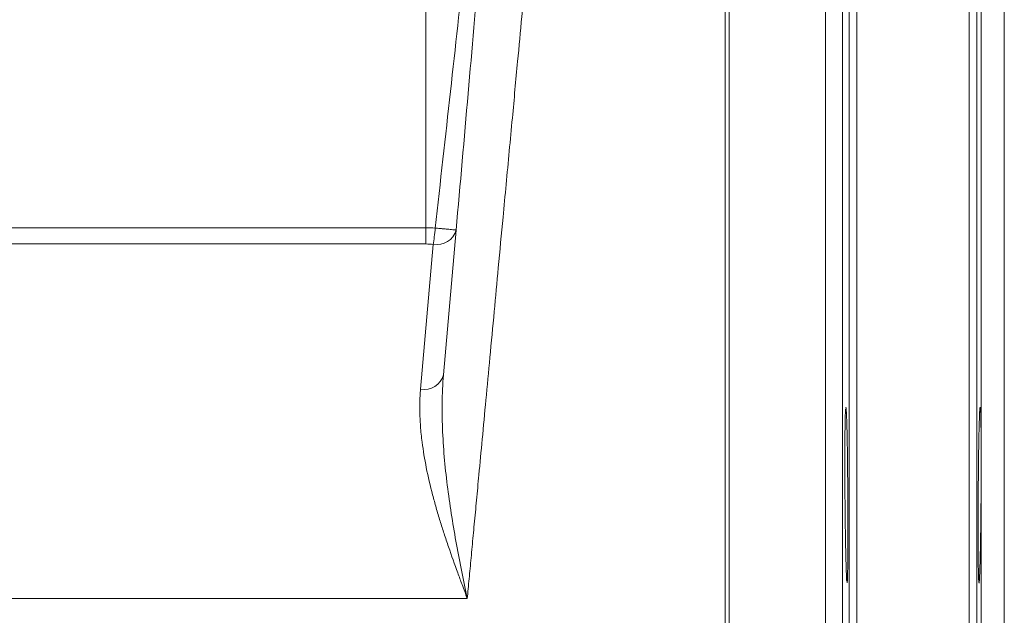
# Model space of a CAD drawing. Units: millimetres. Extents: x -119 to 1421, y -129 to 1394.
# Drawn here: x 607 to 735, y 271 to 349 of the extents above; entities that cross this region are included whole.
import ezdxf

# ---------------------------------------------------------------- set-up
doc = ezdxf.new("R2010")
doc.units = ezdxf.units.MM

msp = doc.modelspace()

# ---------------------------------------------------------------- linework, layer by layer
at = {"color": 7, "linetype": 'Continuous', "lineweight": 15}
for p, q in [((660.01, 321.81), (660.01, 520.86)), ((732.4, 225.13), (732.4, 440.59)), ((735.4, 332.86), (735.4, 438.86)), ((735.4, 226.86), (735.4, 332.86)), ((660.01, 321.81), (600.78, 321.81)), ((660.01, 319.69), (660.01, 321.81)), ((662.29, 302.63), (663.94, 321.5)), ((660.01, 319.69), (600.78, 319.69)), ((659.3, 300.77), (660.96, 319.64)), ((665.39, 273.46), (595.4, 273.46))]:
    msp.add_line(p, q, dxfattribs=at)
at = {"color": 8, "linetype": 'Continuous', "lineweight": 15}
for p, q in [((716.19, 200.48), (716.19, 475.36)), ((730.81, 200.48), (730.81, 475.36)), ((715.19, 202.08), (715.19, 474.38)), ((731.81, 474.38), (731.81, 202.08)), ((714.29, 422.94), (714.29, 242.58)), ((712.07, 245.42), (712.07, 420.09)), ((698.99, 248.86), (698.99, 416.65)), ((699.51, 416.72), (699.51, 248.79))]:
    msp.add_line(p, q, dxfattribs=at)
at = {"color": 7, "linetype": 'Continuous', "lineweight": 15}
for centre in [(661.43, 322.22), (659.78, 303.34)]:
    msp.add_arc(centre, 2.61, 259.5796, 344.21, dxfattribs=at)
for points, knots in [([(672.56, 423.63), (672.12, 419.76), (671.57, 414.79), (670.53, 405.46), (670.15, 402.04), (669.32, 394.55), (668.87, 390.49), (667.89, 381.75), (667.37, 377.07), (666.27, 367.16), (665.69, 361.94), (664.47, 351.04), (663.84, 345.37), (662.55, 333.74), (661.88, 327.78), (661.21, 321.77)], [0, 0, 0, 0, 0.25, 0.25, 0.375, 0.375, 0.5, 0.5, 0.625, 0.625, 0.75, 0.75, 0.875, 0.875, 1, 1, 1, 1]), ([(663.94, 321.5), (664.47, 327.52), (664.99, 333.48), (666.01, 345.11), (666.51, 350.78), (667.46, 361.68), (667.92, 366.9), (668.78, 376.81), (669.19, 381.49), (669.96, 390.23), (670.31, 394.29), (670.97, 401.78), (671.27, 405.2), (672.08, 414.53), (672.52, 419.49), (672.86, 423.37)], [0, 0, 0, 0, 0.125, 0.125, 0.25, 0.25, 0.375, 0.375, 0.5, 0.5, 0.625, 0.625, 0.75, 0.75, 1, 1, 1, 1]), ([(678.82, 416.65), (678.81, 416.63), (678.81, 416.59), (678.8, 416.51), (678.79, 416.42), (678.78, 416.31), (678.77, 416.2), (678.76, 416.08), (678.75, 415.95), (678.74, 415.81), (678.72, 415.66), (678.71, 415.5), (678.69, 415.32), (678.67, 415.14), (678.66, 414.95), (678.64, 414.75), (678.62, 414.53), (678.6, 414.31), (678.57, 414.08), (678.55, 413.83), (678.53, 413.58), (678.5, 413.31), (678.48, 413.04), (678.4, 412.27), (678.27, 410.85), (678.05, 408.52), (677.8, 405.79), (677.4, 401.53), (676.79, 395.06), (675.92, 385.73), (674.89, 374.75), (673.95, 364.7), (673.13, 356), (672.54, 349.72), (671.91, 343.01), (671.23, 335.71), (670.59, 328.91), (669.98, 322.39), (669.46, 316.84), (668.89, 310.74), (668.35, 304.97), (667.83, 299.42), (667.35, 294.31), (666.99, 290.54), (666.75, 287.92), (666.6, 286.3), (666.45, 284.72), (666.3, 283.17), (666.16, 281.67), (666.02, 280.2), (665.89, 278.77), (665.76, 277.39), (665.63, 276.04), (665.51, 274.73), (665.43, 273.88), (665.39, 273.46)], [0, 0, 0, 0, 0.0048075, 0.0096186, 0.0144332, 0.0192513, 0.024073, 0.0288982, 0.033727, 0.0385593, 0.0433952, 0.0482346, 0.0530777, 0.0579242, 0.0627744, 0.0676282, 0.0724855, 0.0773465, 0.082211, 0.0870792, 0.0919509, 0.0968263, 0.1017053, 0.1065879, 0.1362673, 0.1662915, 0.1966615, 0.2273784, 0.2920934, 0.3599263, 0.4263773, 0.4993811, 0.5328696, 0.5696628, 0.6005045, 0.6390696, 0.6842715, 0.7067553, 0.7414895, 0.7720104, 0.8047626, 0.8358687, 0.8653289, 0.8931432, 0.9033225, 0.9134088, 0.923402, 0.9333022, 0.9431093, 0.9528235, 0.9624447, 0.971973, 0.9814082, 0.9907506, 1, 1, 1, 1]), ([(660.96, 319.64), (661, 319.91), (661.05, 320.25), (661.14, 320.98), (661.18, 321.38), (661.21, 321.77)], [0, 0, 0, 0, 0.5, 0.5, 1, 1, 1, 1]), ([(663.94, 321.5), (663.94, 321.51), (663.94, 321.51), (663.93, 321.51), (663.9, 321.51), (663.85, 321.52), (663.74, 321.53), (663.52, 321.55), (663.19, 321.59), (662.76, 321.63), (662.37, 321.66), (662.03, 321.69), (661.8, 321.71), (661.52, 321.74), (661.32, 321.76), (661.21, 321.77)], [0, 0, 0, 0, 0.027432, 0.05788, 0.117489, 0.170149, 0.241242, 0.369426, 0.500016, 0.614885, 0.758775, 0.807137, 0.863463, 0.927752, 1, 1, 1, 1]), ([(665.39, 273.46), (664.9, 275.76), (664.43, 278.12), (663.56, 282.89), (663.16, 285.32), (662.69, 289), (662.55, 290.24), (662.32, 292.71), (662.24, 293.95), (662.12, 296.43), (662.1, 297.67), (662.13, 300.15), (662.18, 301.39), (662.29, 302.63)], [0, 0, 0, 0, 0.25, 0.25, 0.5, 0.5, 0.625, 0.625, 0.75, 0.75, 0.875, 0.875, 1, 1, 1, 1]), ([(665.39, 273.46), (665.17, 274.07), (664.75, 275.19), (663.92, 277.43), (663.13, 279.64), (662.38, 281.89), (661.84, 283.6), (661.34, 285.28), (660.7, 287.6), (660.03, 290.44), (659.59, 293.09), (659.38, 294.89), (659.29, 295.93), (659.23, 296.94), (659.2, 297.93), (659.2, 298.9), (659.23, 299.84), (659.28, 300.46), (659.3, 300.77)], [0, 0, 0, 0, 0.0679299, 0.1250838, 0.2501664, 0.3146602, 0.3752183, 0.4391827, 0.5003231, 0.6303563, 0.7501762, 0.7884619, 0.8258562, 0.8623735, 0.8980292, 0.9328401, 0.9668239, 1, 1, 1, 1]), ([(714.85, 275.73), (714.84, 275.88), (714.82, 276.27), (714.8, 276.87), (714.78, 277.57), (714.77, 277.96), (714.74, 278.82), (714.73, 279.29), (714.71, 280.31), (714.7, 280.85), (714.68, 281.98), (714.67, 282.57), (714.66, 283.8), (714.65, 284.43), (714.64, 285.7), (714.63, 286.34), (714.62, 287.65), (714.62, 288.29), (714.61, 289.56), (714.61, 290.19), (714.61, 291.42), (714.61, 292), (714.61, 293.13), (714.62, 293.66), (714.62, 294.68), (714.63, 295.14), (714.64, 295.99), (714.65, 296.38), (714.66, 297.06), (714.67, 297.35), (714.69, 297.84), (714.69, 298.03), (714.7, 298.17)], [0, 0, 0, 0, 0.0625, 0.125, 0.125, 0.1875, 0.1875, 0.25, 0.25, 0.3125, 0.3125, 0.375, 0.375, 0.4375, 0.4375, 0.5, 0.5, 0.5625, 0.5625, 0.625, 0.625, 0.6875, 0.6875, 0.75, 0.75, 0.8125, 0.8125, 0.875, 0.875, 0.9375, 0.9375, 1, 1, 1, 1]), ([(714.75, 298.29), (714.75, 298.33), (714.78, 298.48), (714.84, 297.39), (714.9, 295.15), (714.96, 291.89), (714.99, 288.1), (715.01, 284.19), (715.01, 280.98), (715, 279.41), (715, 278.8)], [0, 0, 0, 0, 0.051426, 0.194608, 0.337799, 0.480984, 0.624153, 0.767303, 0.910438, 1, 1, 1, 1]), ([(732, 278.81), (731.99, 279.27), (731.99, 279.76), (731.98, 280.81), (731.98, 281.37), (731.98, 282.54), (731.98, 283.15), (731.98, 284.39), (731.99, 285.02), (731.99, 286.32), (732, 286.96), (732.01, 288.25), (732.01, 288.89), (732.02, 290.16), (732.03, 290.77), (732.04, 291.96), (732.05, 292.53), (732.07, 293.64), (732.08, 294.15), (732.1, 295.11), (732.11, 295.55), (732.13, 296.36), (732.14, 296.72), (732.16, 297.33), (732.17, 297.6), (732.2, 298.02), (732.21, 298.18), (732.23, 298.39), (732.24, 298.44), (732.26, 298.43), (732.28, 298.31), (732.3, 297.99), (732.32, 297.55), (732.33, 297.28), (732.34, 296.65), (732.35, 296.29), (732.36, 295.47), (732.37, 295.02), (732.38, 294.05), (732.38, 293.53), (732.38, 292.42), (732.38, 291.85), (732.38, 290.65), (732.38, 290.04), (732.38, 288.76), (732.37, 288.12), (732.37, 286.84), (732.36, 286.19), (732.35, 284.89), (732.34, 284.26), (732.33, 283.03), (732.32, 282.43), (732.3, 281.26), (732.29, 280.7), (732.27, 279.66), (732.26, 279.17), (732.24, 278.26), (732.23, 277.85), (732.21, 277.12), (732.19, 276.79), (732.17, 276.24), (732.15, 275.8), (732.13, 275.56), (732.12, 275.49)], [0, 0, 0, 0, 0.03125, 0.03125, 0.0625, 0.0625, 0.09375, 0.09375, 0.125, 0.125, 0.15625, 0.15625, 0.1875, 0.1875, 0.21875, 0.21875, 0.25, 0.25, 0.28125, 0.28125, 0.3125, 0.3125, 0.34375, 0.34375, 0.375, 0.375, 0.40625, 0.40625, 0.4375, 0.4375, 0.46875, 0.5, 0.5, 0.53125, 0.53125, 0.5625, 0.5625, 0.59375, 0.59375, 0.625, 0.625, 0.65625, 0.65625, 0.6875, 0.6875, 0.71875, 0.71875, 0.75, 0.75, 0.78125, 0.78125, 0.8125, 0.8125, 0.84375, 0.84375, 0.875, 0.875, 0.90625, 0.90625, 0.9375, 0.9375, 0.96875, 1, 1, 1, 1]), ([(715, 278.8), (714.99, 278), (714.97, 276.38), (714.93, 275.38), (714.9, 275.54), (714.9, 275.58)], [0, 0, 0, 0, 0.429671, 0.859341, 1, 1, 1, 1]), ([(732.1, 275.57), (732.09, 275.58), (732.05, 275.61), (732.02, 276.9), (732, 278.27), (732, 278.81)], [0, 0, 0, 0, 0.302371, 0.731436, 1, 1, 1, 1])]:
    msp.add_open_spline(points, degree=3, knots=knots, dxfattribs=at)
for points in [[(661.21, 321.77), (660.81, 321.79), (660.41, 321.81), (660.01, 321.81)], [(660.01, 319.69), (660.33, 319.69), (660.64, 319.67), (660.96, 319.64)]]:
    msp.add_open_spline(points, degree=3, dxfattribs=at)

doc.saveas('drawing.dxf')
